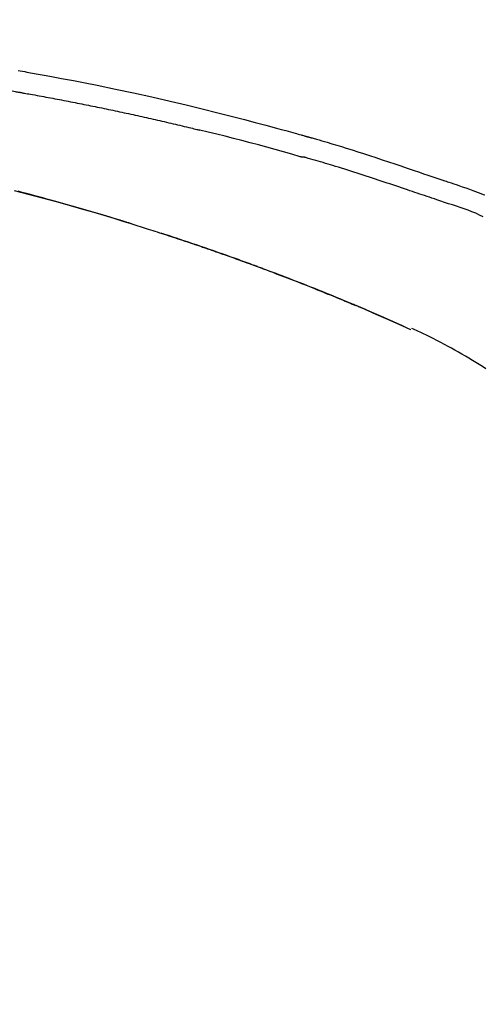
# Model space of a CAD drawing. Extents: x 84007 to 110129, y 210 to 8610.
# Drawn here: x 90026 to 90061, y 3035 to 3107 of the extents above; entities that cross this region are included whole.
import ezdxf

# ---------------------------------------------------------------- set-up
doc = ezdxf.new("R2010")
doc.units = 0
doc.header["$LTSCALE"] = 50
doc.header["$MEASUREMENT"] = 0
doc.layers.get('0').update_dxf_attribs({"linetype": 'CONTINUOUS'})
doc.layers.add('150-機器', color=8, linetype='CONTINUOUS')
doc.layers.add('166-寸法B', color=11, linetype='CONTINUOUS')
doc.styles.add('KH001', font='txt')
doc.dimstyles.new('KH1xx030', dxfattribs={"dimscale": 30, "dimtxt": 2, "dimasz": 0.6, "dimexe": 0.3, "dimexo": 1.2, "dimgap": 0.5, "dimtad": 3, "dimdec": 1, "dimdsep": 46, "dimlunit": 6, "dimtxsty": 'KH001', "dimblk": 'DOT', "dimcen": 1, "dimdle": 1, "dimclrd": 256, "dimclre": 256, "dimclrt": 256, "dimadec": 0, "dimazin": 0, "dimtfac": 1, "dimtdec": 1, "dimtix": 1, "dimtmove": 2, "dimatfit": 3, "dimldrblk": 'CLOSEDBLANK', "dimfxl": 1, "dimtolj": 1, "dimtzin": 0, "dimlwd": -1, "dimlwe": -1, "dimarcsym": 0})

# ---------------------------------------------------------------- blocks, each defined once
blk = doc.blocks.new('_Dot')
at = {"color": 0, "linetype": 'ByBlock', "lineweight": -2}
blk.add_line((-0.5, 0), (-1, 0), dxfattribs=at)
at = {"color": 0, "linetype": 'ByBlock', "const_width": 0.5}
blk.add_lwpolyline([(-0.25, 0, 1), (0.25, 0, 1)], format="xyb", close=True, dxfattribs=at)
blk = doc.blocks.new('*D13')
at = {"layer": '166-寸法B', "linetype": 'ByBlock', "transparency": 16777216}
for p, q in [((89528.593, 2931.115), (89528.593, 3211.628)), ((90178.593, 2931.115), (90178.593, 3211.628)), ((89546.593, 3202.628), (90160.593, 3202.628))]:
    blk.add_line(p, q, dxfattribs=at)
at = {"layer": '166-寸法B', "transparency": 16777216, "xscale": 18, "yscale": 18, "zscale": 18, "rotation": 180}
blk.add_blockref('_Dot', (89528.593, 3202.628), dxfattribs=at)
at = {"layer": '166-寸法B', "transparency": 16777216, "xscale": 18, "yscale": 18, "zscale": 18}
blk.add_blockref('_Dot', (90178.593, 3202.628), dxfattribs=at)
at = {"layer": '166-寸法B', "transparency": 16777216, "insert": (89853.593, 3247.628), "char_height": 60, "attachment_point": 5, "style": 'KH001'}
blk.add_mtext('\\A1;650', dxfattribs=at)
blk = doc.blocks.new('_ClosedBlank')
at = {"color": 0, "linetype": 'ByBlock', "lineweight": -2}
for p, q in [((-1, 0.1667), (0, 0)), ((-1, 0.1667), (-1, -0.1667)), ((0, 0), (-1, -0.1667))]:
    blk.add_line(p, q, dxfattribs=at)

msp = doc.modelspace()

# ---------------------------------------------------------------- linework, layer by layer
at = {"layer": '150-機器', "color": 13, "linetype": 'Continuous'}
msp.add_line((90055.369, 3084.434), (90055.365, 3084.436), dxfattribs=at)
for points in [[(90026.304, 3103.616), (90026.469, 3103.586), (90026.633, 3103.557), (90026.797, 3103.527), (90026.961, 3103.497)], [(90026.954, 3103.496), (90027.377, 3103.42), (90027.8, 3103.345), (90028.223, 3103.268), (90028.646, 3103.192), (90029.522, 3103.029), (90030.397, 3102.863), (90031.271, 3102.693), (90032.144, 3102.519), (90033.5, 3102.241), (90034.854, 3101.951), (90036.205, 3101.652), (90037.555, 3101.344), (90038.735, 3101.067), (90039.914, 3100.783), (90041.092, 3100.491), (90042.267, 3100.192), (90043.057, 3099.987), (90043.847, 3099.778), (90044.636, 3099.566), (90045.425, 3099.352), (90045.769, 3099.258), (90046.114, 3099.163), (90046.458, 3099.068), (90046.802, 3098.973), (90046.913, 3098.942), (90047.024, 3098.911), (90047.136, 3098.88), (90047.247, 3098.849), (90047.303, 3098.834), (90047.358, 3098.818), (90047.414, 3098.802), (90047.47, 3098.787), (90047.496, 3098.78), (90047.522, 3098.772), (90047.548, 3098.765), (90047.574, 3098.758), (90047.585, 3098.755), (90047.596, 3098.751), (90047.607, 3098.748), (90047.618, 3098.745), (90047.621, 3098.744), (90047.625, 3098.743), (90047.628, 3098.742), (90047.632, 3098.741), (90047.634, 3098.741), (90047.635, 3098.74), (90047.637, 3098.74), (90047.638, 3098.74), (90047.642, 3098.739), (90047.646, 3098.737), (90047.65, 3098.736), (90047.653, 3098.735), (90047.678, 3098.729), (90047.703, 3098.722), (90047.727, 3098.715), (90047.752, 3098.708), (90047.782, 3098.699), (90047.813, 3098.691), (90047.843, 3098.683), (90047.874, 3098.674), (90047.905, 3098.665), (90047.935, 3098.657), (90047.966, 3098.648), (90047.997, 3098.64), (90048.006, 3098.637), (90048.015, 3098.634), (90048.025, 3098.632), (90048.034, 3098.629), (90048.035, 3098.629), (90048.036, 3098.628), (90048.038, 3098.628), (90048.039, 3098.628), (90048.04, 3098.627), (90048.041, 3098.627), (90048.042, 3098.627), (90048.043, 3098.627), (90048.044, 3098.626), (90048.045, 3098.626), (90048.047, 3098.626), (90048.048, 3098.625), (90048.049, 3098.625), (90048.05, 3098.625), (90048.051, 3098.624), (90048.052, 3098.624), (90048.053, 3098.624), (90048.054, 3098.623), (90048.055, 3098.623), (90048.056, 3098.623), (90048.058, 3098.622), (90048.059, 3098.622), (90048.06, 3098.622), (90048.061, 3098.622), (90048.14, 3098.599), (90048.219, 3098.577), (90048.297, 3098.555), (90048.376, 3098.533), (90048.575, 3098.476), (90048.774, 3098.418), (90048.973, 3098.36), (90049.171, 3098.302), (90049.524, 3098.197), (90049.877, 3098.09), (90050.229, 3097.983), (90050.581, 3097.873), (90051.01, 3097.738), (90051.439, 3097.602), (90051.868, 3097.464), (90052.296, 3097.325), (90052.764, 3097.171), (90053.232, 3097.016), (90053.699, 3096.861), (90054.166, 3096.704), (90054.626, 3096.549), (90055.085, 3096.393), (90055.544, 3096.238), (90056.003, 3096.082), (90056.305, 3095.98), (90056.607, 3095.878), (90056.909, 3095.776), (90057.211, 3095.674), (90057.356, 3095.625), (90057.501, 3095.576), (90057.646, 3095.527), (90057.791, 3095.478)], [(90025.224, 3102.209), (90025.259, 3102.203), (90025.294, 3102.197), (90025.329, 3102.191), (90025.364, 3102.185), (90025.436, 3102.173), (90025.508, 3102.161), (90025.58, 3102.149), (90025.652, 3102.136), (90025.763, 3102.117), (90025.873, 3102.098), (90025.984, 3102.078), (90026.094, 3102.058), (90026.17, 3102.045), (90026.245, 3102.031), (90026.321, 3102.017), (90026.396, 3102.004), (90026.435, 3101.997), (90026.474, 3101.99), (90026.512, 3101.983), (90026.551, 3101.976)], [(90026.551, 3101.976), (90026.606, 3101.966), (90026.661, 3101.956), (90026.716, 3101.947), (90026.771, 3101.937), (90026.882, 3101.918), (90026.992, 3101.898), (90027.102, 3101.879), (90027.212, 3101.859), (90027.377, 3101.83), (90027.543, 3101.8), (90027.708, 3101.77), (90027.873, 3101.74), (90028.038, 3101.709), (90028.203, 3101.679), (90028.369, 3101.648), (90028.534, 3101.618), (90028.699, 3101.587), (90028.864, 3101.556), (90029.029, 3101.525), (90029.194, 3101.494), (90029.36, 3101.463), (90029.525, 3101.431), (90029.69, 3101.399), (90029.855, 3101.368), (90030.02, 3101.336), (90030.185, 3101.304), (90030.35, 3101.271), (90030.515, 3101.239), (90030.681, 3101.207), (90030.846, 3101.174), (90031.011, 3101.141), (90031.176, 3101.108), (90031.341, 3101.075), (90031.506, 3101.042), (90031.671, 3101.009), (90031.836, 3100.975), (90032.001, 3100.942), (90032.167, 3100.908), (90032.332, 3100.874), (90032.497, 3100.84), (90032.662, 3100.806), (90032.827, 3100.771), (90032.992, 3100.737), (90033.157, 3100.702), (90033.322, 3100.668), (90033.487, 3100.633), (90033.652, 3100.598), (90033.817, 3100.562), (90033.982, 3100.527), (90034.147, 3100.492), (90034.312, 3100.456), (90034.477, 3100.42), (90034.642, 3100.384), (90034.807, 3100.348), (90034.972, 3100.312), (90035.137, 3100.276), (90035.302, 3100.239), (90035.467, 3100.203), (90035.632, 3100.166), (90035.797, 3100.129), (90035.962, 3100.092), (90036.127, 3100.055), (90036.292, 3100.018), (90036.457, 3099.98), (90036.622, 3099.943), (90036.786, 3099.905), (90036.951, 3099.867), (90037.116, 3099.829), (90037.281, 3099.791), (90037.446, 3099.752), (90037.611, 3099.714), (90037.776, 3099.675), (90037.941, 3099.637), (90038.106, 3099.598), (90038.27, 3099.559), (90038.435, 3099.52), (90038.6, 3099.48), (90038.765, 3099.441), (90038.93, 3099.401), (90039.095, 3099.362), (90039.204, 3099.335), (90039.314, 3099.308), (90039.424, 3099.281), (90039.534, 3099.254), (90039.589, 3099.241), (90039.644, 3099.228), (90039.699, 3099.214), (90039.754, 3099.201)], [(90047.208, 3097.226), (90047.205, 3097.227), (90047.202, 3097.228), (90047.199, 3097.228), (90047.196, 3097.229), (90047.193, 3097.23), (90047.19, 3097.231), (90047.187, 3097.231), (90047.184, 3097.232), (90047.18, 3097.233), (90047.177, 3097.234), (90047.174, 3097.235), (90047.171, 3097.236), (90046.557, 3097.414), (90045.942, 3097.591), (90045.326, 3097.765), (90044.71, 3097.937), (90044.093, 3098.107), (90043.475, 3098.272), (90042.856, 3098.434), (90042.237, 3098.592), (90041.617, 3098.747), (90040.996, 3098.9), (90040.375, 3099.051), (90039.754, 3099.201)], [(90057.288, 3094.05), (90057.106, 3094.111), (90056.925, 3094.172), (90056.743, 3094.232), (90056.562, 3094.293), (90056.38, 3094.355), (90056.199, 3094.416), (90056.017, 3094.477), (90055.836, 3094.538), (90055.655, 3094.599), (90055.474, 3094.66), (90055.293, 3094.721), (90055.111, 3094.782), (90054.895, 3094.855), (90054.679, 3094.927), (90054.463, 3095), (90054.247, 3095.073), (90054.031, 3095.146), (90053.815, 3095.218), (90053.599, 3095.29), (90053.383, 3095.362), (90053.167, 3095.434), (90052.951, 3095.504), (90052.736, 3095.575), (90052.52, 3095.646), (90052.291, 3095.721), (90052.063, 3095.796), (90051.835, 3095.871), (90051.607, 3095.946), (90051.379, 3096.02), (90051.151, 3096.094), (90050.923, 3096.167), (90050.694, 3096.239), (90050.466, 3096.31), (90050.237, 3096.38), (90050.009, 3096.45), (90049.78, 3096.52), (90049.598, 3096.576), (90049.416, 3096.633), (90049.233, 3096.689), (90049.051, 3096.744), (90048.869, 3096.799), (90048.687, 3096.854), (90048.504, 3096.908), (90048.322, 3096.961), (90048.138, 3097.011), (90047.954, 3097.058), (90047.771, 3097.109), (90047.588, 3097.167), (90047.557, 3097.178), (90047.527, 3097.188), (90047.496, 3097.197), (90047.465, 3097.202), (90047.432, 3097.202), (90047.399, 3097.2), (90047.366, 3097.198), (90047.333, 3097.198), (90047.301, 3097.202), (90047.27, 3097.208), (90047.239, 3097.217), (90047.208, 3097.226)], [(90057.79, 3095.475), (90057.79, 3095.476), (90057.791, 3095.478), (90057.792, 3095.48), (90057.793, 3095.482)], [(90057.795, 3095.48), (90057.888, 3095.449), (90057.982, 3095.418), (90058.075, 3095.387), (90058.168, 3095.356), (90058.353, 3095.294), (90058.537, 3095.231), (90058.722, 3095.168), (90058.906, 3095.105), (90059.17, 3095.014), (90059.434, 3094.923), (90059.698, 3094.831), (90059.96, 3094.737), (90060.15, 3094.667), (90060.339, 3094.596), (90060.528, 3094.524), (90060.716, 3094.452), (90060.834, 3094.406)], [(90026.026, 3094.735), (90027.061, 3094.467), (90028.092, 3094.194), (90029.122, 3093.915), (90030.15, 3093.63), (90031.175, 3093.337), (90031.914, 3093.122), (90032.651, 3092.902), (90033.387, 3092.68), (90034.122, 3092.453), (90034.574, 3092.312), (90035.024, 3092.171), (90035.475, 3092.028), (90035.926, 3091.885), (90036.095, 3091.831), (90036.264, 3091.777), (90036.433, 3091.723), (90036.602, 3091.669), (90036.772, 3091.614), (90036.941, 3091.559), (90037.11, 3091.504), (90037.28, 3091.449), (90037.449, 3091.394), (90037.619, 3091.338), (90037.789, 3091.283), (90037.958, 3091.227), (90038.128, 3091.17), (90038.298, 3091.114), (90038.468, 3091.057), (90038.638, 3091.001), (90038.771, 3090.956), (90038.904, 3090.911), (90039.038, 3090.866), (90039.171, 3090.821), (90039.272, 3090.787), (90039.373, 3090.752), (90039.474, 3090.718), (90039.575, 3090.684), (90039.648, 3090.659), (90039.721, 3090.634), (90039.794, 3090.609), (90039.867, 3090.584), (90039.953, 3090.554), (90040.04, 3090.525), (90040.126, 3090.495), (90040.212, 3090.465), (90040.311, 3090.431), (90040.41, 3090.397), (90040.509, 3090.362), (90040.608, 3090.328), (90040.721, 3090.289), (90040.833, 3090.25), (90040.945, 3090.211), (90041.057, 3090.171), (90041.182, 3090.127), (90041.307, 3090.083), (90041.433, 3090.039), (90041.558, 3089.995), (90041.696, 3089.946), (90041.834, 3089.897), (90041.972, 3089.848), (90042.11, 3089.799), (90042.261, 3089.745), (90042.412, 3089.69), (90042.563, 3089.636), (90042.714, 3089.582), (90042.886, 3089.519), (90043.058, 3089.457), (90043.231, 3089.394), (90043.403, 3089.331), (90043.603, 3089.258), (90043.803, 3089.184), (90044.003, 3089.11), (90044.203, 3089.036), (90044.437, 3088.949), (90044.672, 3088.861), (90044.906, 3088.774), (90045.14, 3088.685), (90045.406, 3088.585), (90045.672, 3088.484), (90045.938, 3088.382), (90046.204, 3088.28), (90046.469, 3088.178), (90046.733, 3088.075), (90046.998, 3087.972), (90047.262, 3087.868), (90047.506, 3087.772), (90047.75, 3087.676), (90047.994, 3087.579), (90048.238, 3087.482), (90048.442, 3087.4), (90048.646, 3087.318), (90048.85, 3087.236), (90049.054, 3087.154), (90049.232, 3087.081), (90049.41, 3087.009), (90049.588, 3086.936), (90049.766, 3086.864), (90049.918, 3086.801), (90050.07, 3086.739), (90050.222, 3086.676), (90050.374, 3086.613), (90050.5, 3086.561), (90050.626, 3086.508), (90050.752, 3086.456), (90050.878, 3086.403), (90050.953, 3086.372), (90051.029, 3086.34), (90051.104, 3086.308), (90051.18, 3086.277), (90051.213, 3086.263), (90051.247, 3086.249), (90051.28, 3086.234), (90051.313, 3086.22)], [(90034.688, 3092.272), (90034.621, 3092.293), (90034.555, 3092.313), (90034.488, 3092.334), (90034.421, 3092.355), (90034.271, 3092.401), (90034.12, 3092.448), (90033.97, 3092.494), (90033.82, 3092.54), (90033.583, 3092.612), (90033.347, 3092.684), (90033.111, 3092.756), (90032.874, 3092.827), (90032.62, 3092.904), (90032.365, 3092.98), (90032.111, 3093.056), (90031.856, 3093.131), (90031.599, 3093.207), (90031.341, 3093.282), (90031.084, 3093.357), (90030.826, 3093.432), (90030.566, 3093.507), (90030.306, 3093.582), (90030.046, 3093.656), (90029.786, 3093.73), (90029.523, 3093.804), (90029.261, 3093.878), (90028.998, 3093.951), (90028.735, 3094.024), (90028.436, 3094.107), (90028.137, 3094.188), (90027.838, 3094.27), (90027.539, 3094.351), (90027.229, 3094.433), (90026.919, 3094.516), (90026.61, 3094.597), (90026.3, 3094.678)], [(90060.723, 3092.798), (90060.443, 3092.924), (90060.162, 3093.049), (90059.88, 3093.168), (90059.595, 3093.281), (90059.308, 3093.383), (90059.02, 3093.479), (90058.73, 3093.572), (90058.44, 3093.664), (90058.151, 3093.758), (90057.863, 3093.854), (90057.575, 3093.952), (90057.288, 3094.05)], [(90034.141, 3092.44), (90034.112, 3092.449), (90034.083, 3092.458), (90034.054, 3092.467), (90034.025, 3092.476), (90033.996, 3092.485), (90033.966, 3092.494), (90033.937, 3092.503), (90033.908, 3092.512), (90033.879, 3092.521), (90033.849, 3092.53), (90033.82, 3092.539), (90033.791, 3092.548)], [(90034.347, 3092.377), (90034.329, 3092.383), (90034.31, 3092.389), (90034.291, 3092.394), (90034.272, 3092.4), (90034.253, 3092.406), (90034.234, 3092.412), (90034.216, 3092.418), (90034.197, 3092.423), (90034.178, 3092.429), (90034.159, 3092.435), (90034.14, 3092.441), (90034.121, 3092.446)], [(90044.018, 3089.104), (90043.997, 3089.112), (90043.976, 3089.12), (90043.955, 3089.127), (90043.934, 3089.135), (90043.817, 3089.178), (90043.701, 3089.221), (90043.584, 3089.264), (90043.468, 3089.307), (90043.251, 3089.387), (90043.035, 3089.466), (90042.819, 3089.545), (90042.602, 3089.623), (90042.303, 3089.731), (90042.003, 3089.838), (90041.704, 3089.945), (90041.404, 3090.051), (90041.091, 3090.161), (90040.777, 3090.271), (90040.464, 3090.38), (90040.15, 3090.488), (90039.824, 3090.6), (90039.497, 3090.712), (90039.17, 3090.823), (90038.842, 3090.934), (90038.57, 3091.025), (90038.297, 3091.115), (90038.025, 3091.206), (90037.752, 3091.295), (90037.588, 3091.349), (90037.425, 3091.402), (90037.261, 3091.455), (90037.098, 3091.508), (90037.048, 3091.524), (90036.998, 3091.54), (90036.948, 3091.557), (90036.898, 3091.573)], [(90051.324, 3086.216), (90051.23, 3086.255), (90051.135, 3086.295), (90051.04, 3086.335), (90050.945, 3086.374), (90050.757, 3086.453), (90050.57, 3086.532), (90050.382, 3086.61), (90050.194, 3086.689), (90049.915, 3086.804), (90049.635, 3086.919), (90049.355, 3087.032), (90049.075, 3087.146), (90048.8, 3087.257), (90048.525, 3087.367), (90048.25, 3087.477), (90047.974, 3087.587), (90047.705, 3087.694), (90047.435, 3087.801), (90047.164, 3087.907), (90046.894, 3088.012), (90046.629, 3088.115), (90046.364, 3088.218), (90046.099, 3088.32), (90045.833, 3088.422), (90045.615, 3088.505), (90045.396, 3088.588), (90045.178, 3088.671), (90044.959, 3088.753), (90044.829, 3088.802), (90044.699, 3088.851), (90044.569, 3088.899), (90044.439, 3088.948), (90044.396, 3088.964), (90044.352, 3088.98), (90044.309, 3088.996), (90044.266, 3089.012)], [(90052.077, 3085.896), (90052.013, 3085.923), (90051.949, 3085.951), (90051.885, 3085.978), (90051.821, 3086.006), (90051.757, 3086.033), (90051.693, 3086.061), (90051.628, 3086.088), (90051.564, 3086.115), (90051.5, 3086.142), (90051.436, 3086.169), (90051.371, 3086.196), (90051.307, 3086.223)], [(90055.369, 3084.434), (90055.033, 3084.587), (90054.697, 3084.741), (90054.361, 3084.894), (90054.025, 3085.047), (90053.689, 3085.199), (90053.352, 3085.35), (90053.014, 3085.5), (90052.676, 3085.647), (90052.336, 3085.793), (90051.996, 3085.936), (90051.655, 3086.079), (90051.313, 3086.22)], [(90051.313, 3086.22), (90051.316, 3086.219), (90051.319, 3086.218), (90051.322, 3086.217), (90051.324, 3086.216)], [(90055.365, 3084.436), (90054.508, 3084.816), (90053.651, 3085.196), (90052.794, 3085.576), (90051.937, 3085.956)], [(90060.906, 3081.553), (90060.66, 3081.71), (90060.413, 3081.866), (90060.164, 3082.02), (90059.915, 3082.172), (90059.657, 3082.327), (90059.399, 3082.48), (90059.139, 3082.632), (90058.879, 3082.782), (90058.624, 3082.926), (90058.369, 3083.068), (90058.112, 3083.209), (90057.855, 3083.348), (90057.573, 3083.498), (90057.29, 3083.646), (90057.006, 3083.791), (90056.721, 3083.934), (90056.514, 3084.035), (90056.307, 3084.134), (90056.1, 3084.232), (90055.891, 3084.329), (90055.779, 3084.381), (90055.667, 3084.432), (90055.555, 3084.483), (90055.443, 3084.534)]]:
    msp.add_lwpolyline(points, dxfattribs=at)

# ---------------------------------------------------------------- dimensions: what is measured, and where the dimension line sits
at = {"layer": '166-寸法B'}
dim = msp.add_linear_dim(base=(90178.593, 3202.628), p1=(89528.593, 2895.115), p2=(90178.593, 2895.115), dimstyle='KH1xx030', override={"dimfxl": 0.5, "dimarcsym": 1}, dxfattribs=at)
dim.commit()
dim.dimension.update_dxf_attribs({"geometry": '*D13', "text_midpoint": (89853.593, 3247.628)})

doc.saveas('drawing.dxf')
